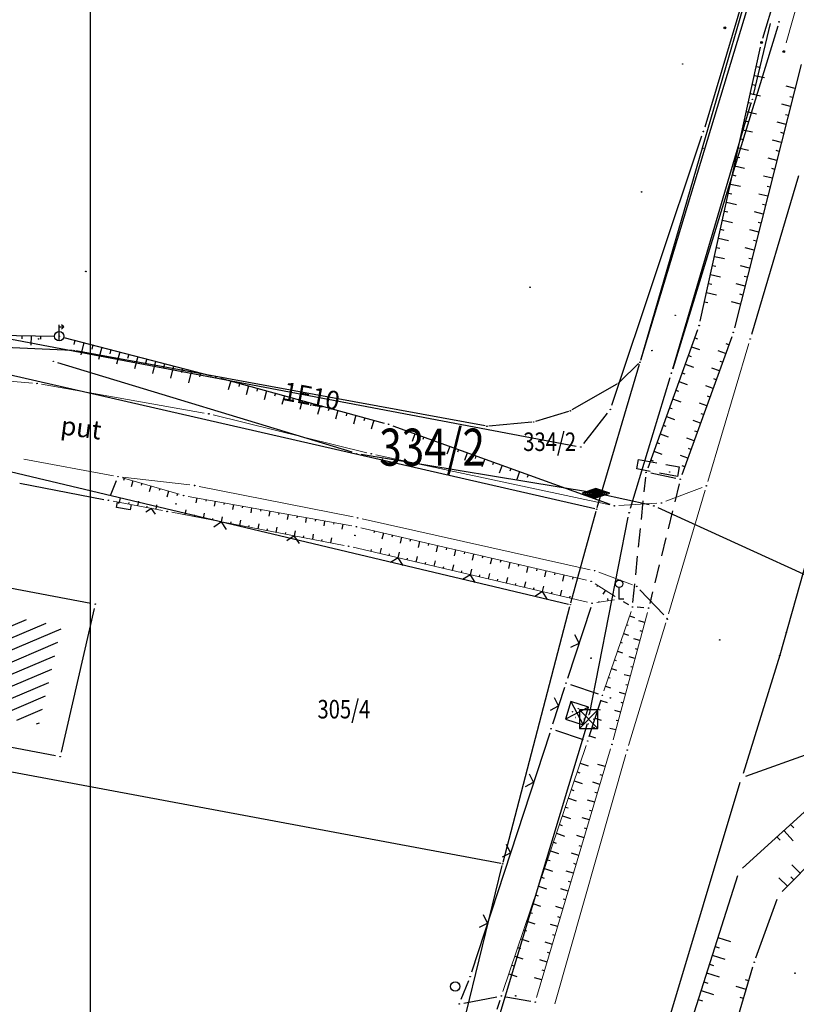
# Model space of a CAD drawing. Units: inches. Extents: x 7526843 to 7542956, y 4818805 to 4865786.
# Drawn here: x 7526964 to 7527006, y 4822720 to 4822773 of the extents above; entities that cross this region are included whole.
import ezdxf
from ezdxf.enums import TextEntityAlignment as Align

# ---------------------------------------------------------------- set-up
doc = ezdxf.new("R2010")
doc.units = ezdxf.units.IN
doc.header["$LTSCALE"] = 0.5
doc.header["$MEASUREMENT"] = 0
doc.header["$PDMODE"] = 33
doc.header["$PDSIZE"] = 0.03
doc.linetypes.add('CRTICE', pattern=[3, 2, -1])
for name, color, linetype, lineweight in [('10_OZNDT', 1, 'Continuous', 13), ('10_VISDT', 7, 'Continuous', 13), ('dno otvorenog kanala', 5, 'Continuous', 13), ('Kanal', 7, 'Continuous', 13), ('Okvir', 7, 'Continuous', 30), ('Put', 7, 'Continuous', 13), ('TEKST', 7, 'Continuous', 9), ('VISINSKE_TACKE', 3, 'Continuous', 13)]:
    doc.layers.add(name, color=color, linetype=linetype, lineweight=lineweight)
for name, color, linetype in [('Detalj_Linije', 7, 'Continuous'), ('DETALJNE_KONSTRUISANE_TACKE', 7, 'Continuous'), ('Detaljne_tacke', 7, 'Continuous'), ('DIGITALIZOVANE_TACKE', 7, 'Continuous'), ('GRALIN-2', 74, 'Continuous'), ('GRALIN-3', 74, 'Continuous'), ('Objekti Granice', 7, 'Continuous'), ('Objekti Srafure', 7, 'Continuous'), ('OPOV-3', 6, 'Continuous'), ('propust', 4, 'CRTICE'), ('struja', 1, 'Continuous'), ('TAC-1', 7, 'Continuous'), ('TAC-14', 7, 'Continuous'), ('TAC-16', 7, 'Continuous'), ('TAC-3', 7, 'Continuous'), ('TAC-33', 7, 'Continuous'), ('TAC-34', 7, 'Continuous'), ('telefon', 200, 'Continuous'), ('Topografski_Znaci', 7, 'Continuous')]:
    doc.layers.add(name, color=color, linetype=linetype)
doc.styles.add('MAPSOFT18', font='MAPC104.SHX')
doc.styles.add('oznake', font='yusimc.shx')

# ---------------------------------------------------------------- blocks, each defined once
blk = doc.blocks.new('T551')
at = {"linetype": 'Continuous'}
for p, q in [((1, 1), (-1, -1)), ((-1, 1), (1, -1)), ((1, 1), (-1, 1)), ((-1, 1), (-1, -1)), ((1, -1), (1, 1)), ((-1, -1), (1, -1))]:
    blk.add_line(p, q, dxfattribs=at)
for centre in [(-0.5, 0), (0, 0.5), (0.5, 0), (0, -0.5)]:
    blk.add_circle(centre, 0.01, dxfattribs=at)
blk = doc.blocks.new('T456')
at = {"linetype": 'Continuous'}
for p, q in [((0, -0.5), (0, 1.25)), ((0.5, 1), (0.25, 1.25)), ((0, 1), (0.5, 1)), ((0.5, 1), (0.25, 0.75))]:
    blk.add_line(p, q, dxfattribs=at)
blk.add_circle((0, 0), 0.5, dxfattribs=at)
blk = doc.blocks.new('T196')
at = {"linetype": 'Continuous'}
for p, q in [((0, 0), (0, 1.25)), ((0.5, 0), (0, 0))]:
    blk.add_line(p, q, dxfattribs=at)
blk.add_circle((0, 1.65), 0.4, dxfattribs=at)
blk = doc.blocks.new('L12')
at = {"linetype": 'Continuous'}
for p, q in [((-0.175, 0.175), (0, 0)), ((0, 0), (0.175, 0.175))]:
    blk.add_line(p, q, dxfattribs=at)
blk = doc.blocks.new('L14')
at = {"linetype": 'Continuous'}
blk.add_circle((0, 0.275), 0.125, dxfattribs=at)
blk = doc.blocks.new('A$C49071529')
at = {"linetype": 'Continuous'}
for p, q in [((0, 0.364, 181.177), (0.056, 0.659, 181.177)), ((0.737, 0.224, 181.177), (0, 0.364, 181.177)), ((0.793, 0.518, 181.177), (0.737, 0.224, 181.177)), ((1.898, 0.307, 181.177), (1.591, 0.099, 181.177)), ((2.107, 0, 181.177), (1.898, 0.307, 181.177))]:
    blk.add_line(p, q, dxfattribs=at)
blk = doc.blocks.new('brp')
at = {"style": 'oznake', "oblique": 20, "width": 0.8}
blk.add_attdef('BROJ', text='', height=0.2, dxfattribs=at).set_placement((0, 0), align=Align.MIDDLE)
blk = doc.blocks.new('PK_DT')
blk.add_circle((0, 0), 0.05)
at = {"color": 3, "flags": 1}
blk.add_attdef('POP_PROF', (1.244, -3.183), '', height=1.2, dxfattribs=at)
at = {"color": 5, "flags": 1}
blk.add_attdef('SIMBOL_PP', (1.268, -5.138), '', height=1.2, dxfattribs=at)
at = {"layer": '10_OZNDT'}
blk.add_attdef('OZNAKA', (-1.2, 1.2), '', height=1.25, dxfattribs=at)
at = {"layer": '10_VISDT'}
blk.add_attdef('VISINA', (1.1, -1.1), '', height=1.25, dxfattribs=at)
blk = doc.blocks.new('T494')
at = {"linetype": 'Continuous'}
for p, q in [((0, 0.5), (-1.5, 0)), ((-1.5, 0), (0, -0.5)), ((0, 0.4), (-1.25, 0)), ((-1.25, 0), (0, -0.4)), ((0, 0.3), (-1, 0)), ((-1, 0), (0, -0.3)), ((0, 0.2), (-0.75, 0)), ((-0.75, 0), (0, -0.2)), ((0, 0.1), (-0.5, 0)), ((-0.5, 0), (0.5, 0)), ((-0.5, 0), (0, -0.1)), ((1.5, 0), (0, 0.5)), ((1.25, 0), (0, 0.4)), ((1, 0), (0, 0.3)), ((0.75, 0), (0, 0.2)), ((0.5, 0), (0, 0.1)), ((0, -0.1), (0.5, 0)), ((0, -0.2), (0.75, 0)), ((0, -0.3), (1, 0)), ((0, -0.4), (1.25, 0)), ((0, -0.5), (1.5, 0))]:
    blk.add_line(p, q, dxfattribs=at)
blk = doc.blocks.new('T1')
at = {"linetype": 'Continuous'}
blk.add_point((0, 0), dxfattribs=at)
blk.add_attdef('OZN-TAC', (0, 0), '', height=5)

msp = doc.modelspace()

# ---------------------------------------------------------------- hatches: boundary and pattern name
at = {"layer": 'Objekti Srafure'}
h = msp.add_hatch(dxfattribs=at)
h.set_pattern_fill('LINE', color=256, scale=6, angle=202.9417, style=0)
h.set_pattern_definition([(202.941651035, (0.007, -0.037), (0.233876100528, -0.552541373656), [])])
h.paths.add_polyline_path([(7526965.979, 4822740.01), (7526953.31, 4822742.39), (7526953.434, 4822742.927), (7526951.471, 4822743.296), (7526950.125, 4822737.451), (7526964.757, 4822734.701)])

# ---------------------------------------------------------------- linework, layer by layer
at = {"layer": 'Detalj_Linije'}
for p, q in [((7527003.812, 4822771.729, 179.49), (7527010.428, 4822793.661, 179.22)), ((7527000.423, 4822756.466, 179.456), (7527003.686, 4822771.246, 179.49)), ((7527005.878, 4822770.298, 179.28), (7527002.27, 4822756.094, 179.459)), ((7527005.729, 4822764.3, 179.38), (7527003.192, 4822755.735, 179.529)), ((7526957.058, 4822755.796, 181.891), (7526965.597, 4822755.648, 181.579)), ((7526966.089, 4822755.581, 181.579), (7526974.056, 4822753.515, 181.085)), ((7527000.284, 4822755.987, 179.456), (7526997.593, 4822748.533, 179.508)), ((7527002.123, 4822755.617, 179.459), (7526999.432, 4822748.163, 179.511)), ((7526974.539, 4822753.386, 181.085), (7526983.371, 4822750.962, 180.98)), ((7526983.847, 4822750.811, 180.98), (7526995.558, 4822746.579, 179.592)), ((7526999.102, 4822747.977, 179.511), (7526997.753, 4822748.249, 179.508)), ((7526963.729, 4822747.724, 181.601), (7526968.257, 4822746.845, 181.279)), ((7526968.922, 4822747.836, 181.153), (7526968.596, 4822747.029, 181.279)), ((7527006.65, 4822745.25, 179.56), (7527004.72, 4822738.43, 179.56)), ((7526996.271, 4822741.338, 179.579), (7526996.558, 4822741.167, 179.019)), ((7526994.516, 4822741.002, 180.375), (7526993.265, 4822737.17, 180.431)), ((7526997.392, 4822740.995, 179.518), (7526997.022, 4822741.021, 179.019)), ((7527004.72, 4822738.43, 179.56), (7527002.734, 4822732.059, 179.55)), ((7526993.109, 4822736.694, 180.439), (7526992.46, 4822734.707, 180.468)), ((7526993.424, 4822736.852, 180.435), (7526994.914, 4822736.353, 179.272)), ((7526994.434, 4822734.045, 179.411), (7526995.074, 4822736.035, 179.272)), ((7526992.305, 4822734.232, 180.475), (7526988.092, 4822721.33, 180.665)), ((7526992.62, 4822734.39, 180.582), (7526994.12, 4822733.887, 179.411)), ((7527002.895, 4822731.904, 179.55), (7527006.605, 4822733.236, 179.27)), ((7526998.53, 4822718.095, 179.673), (7527002.588, 4822731.581, 179.55)), ((7527007.165, 4822731.002, 179.33), (7527002.705, 4822726.938, 179.49)), ((7527004.845, 4822725.679, 179.55), (7527008.205, 4822729.111, 179.44)), ((7527002.444, 4822726.532, 179.49), (7526997.276, 4822710.338, 179.56)), ((7527003.426, 4822722.105, 179.59), (7527004.584, 4822725.265, 179.55)), ((7526999.711, 4822709.57, 179.6), (7527003.269, 4822721.63, 179.59)), ((7526987.921, 4822720.86, 180.665), (7526987.517, 4822719.853, 179.772)), ((7526987.67, 4822719.668, 179.772), (7526989.455, 4822720.006, 179.516)), ((7526989.947, 4822720.008, 179.516), (7526991.284, 4822719.764, 179.552))]:
    msp.add_line(p, q, dxfattribs=at)
at = {"layer": 'DETALJNE_KONSTRUISANE_TACKE'}
msp.add_point((7527005.069, 4822739.667, 179.573), dxfattribs=at)
at = {"layer": 'Detaljne_tacke'}
for p in [(7527000.369, 4822756.222, 179.456), (7526965.847, 4822755.644, 181.579), (7527002.208, 4822755.852, 179.459), (7527003.121, 4822755.495, 179.529), (7526974.298, 4822753.452, 181.085), (7526964.652, 4822753.099, 181.33), (7526973.916, 4822751.457, 180.849), (7526983.612, 4822750.896, 180.98), (7526982.678, 4822749.302, 180.316), (7526969.016, 4822748.068, 181.153), (7526997.508, 4822748.298, 179.508), (7526998.778, 4822748.322, 179.132), (7526973.148, 4822747.591, 180.929), (7526999.347, 4822747.928, 179.511), (7527000.758, 4822747.574, 179.536), (7526972.558, 4822747.047, 181.037), (7526968.502, 4822746.797, 181.279), (7526969.047, 4822746.65, 181.315), (7526972.143, 4822746.6, 181.105), (7526995.793, 4822746.494, 179.592), (7526998.336, 4822746.649, 179.542), (7526971.668, 4822746.192, 181.15), (7526981.877, 4822745.365, 180.457), (7526981.943, 4822745.845, 180.413), (7526981.799, 4822744.898, 180.384), (7526981.46, 4822744.316, 180.577), (7526994.725, 4822742.995, 179.755), (7526994.543, 4822742.421, 179.854), (7526997.004, 4822742.147, 179.567), (7526967.791, 4822741.195, 181.802), (7526967.791, 4822741.195, 181.802), (7526994.594, 4822741.24, 180.375), (7526996.056, 4822741.466, 179.579), (7526996.773, 4822741.039, 179.019), (7526997.641, 4822740.977, 179.518), (7526998.636, 4822740.426, 179.531), (7526998.65, 4822740.37, 179.48), (7527001.48, 4822739.26, 179.53), (7526994.54, 4822738.276, 180.261), (7527004.72, 4822738.43, 179.56), (7526993.187, 4822736.932, 180.435), (7526995.151, 4822736.273, 179.272), (7526995.582, 4822736.13, 178.994), (7526993.779, 4822735.31, 179.511), (7526992.383, 4822734.469, 180.472), (7526994.357, 4822733.807, 179.411), (7526995.66, 4822733.622, 179.535), (7526996.489, 4822733.316, 179.562), (7526965.896, 4822732.961, 181.722), (7526965.896, 4822732.961, 181.722), (7527003.34, 4822721.87, 179.59), (7526988.014, 4822721.092, 180.665), (7527005.54, 4822721.28, 179.58), (7526989.701, 4822720.053, 179.516), (7526990.475, 4822720.057, 178.958), (7526987.424, 4822719.621, 179.772), (7526991.53, 4822719.719, 179.552)]:
    msp.add_point(p, dxfattribs=at)
at = {"layer": 'DIGITALIZOVANE_TACKE'}
for p in [(7527004.679, 4822772.607), (7527003.235, 4822768.426), (7527000.6, 4822766.691), (7526965.53, 4822754.29), (7526998.871, 4822753.652), (7526995.577, 4822751.697), (7526993.985, 4822749.669), (7526981.892, 4822749.31), (7526994.802, 4822747.172), (7526997.924, 4822746.491), (7526996.593, 4822746.121), (7526994.411, 4822734.985)]:
    msp.add_point(p, dxfattribs=at)
at = {"layer": 'dno otvorenog kanala', "linetype": 'Continuous'}
msp.add_line((7527005.067, 4822771.481), (7527011.253, 4822793.259), dxfattribs=at)
at = {"layer": 'GRALIN-2', "linetype": 'Continuous'}
for p, q in [((7527004.001, 4822776.754), (7526997.199, 4822754.336)), ((7526966.55, 4822754.874), (7526955.38, 4822755.356)), ((7526988.822, 4822750.808), (7526966.748, 4822754.852)), ((7526997.098, 4822754.17), (7526996.082, 4822753.18)), ((7526995.923, 4822753.06), (7526993.507, 4822751.67)), ((7526993.324, 4822751.591), (7526991.536, 4822751.049)), ((7526991.34, 4822751.011), (7526989.02, 4822750.799))]:
    msp.add_line(p, q, dxfattribs=at)
at = {"layer": 'GRALIN-3', "linetype": 'Continuous'}
for p, q in [((7527003.722, 4822776.794), (7526997.198, 4822754.336)), ((7526994.743, 4822746.332), (7526955.377, 4822755.338)), ((7526994.868, 4822746.406), (7526997.142, 4822754.144)), ((7526960.917, 4822748.887), (7526993.323, 4822741.183)), ((7526993.447, 4822741.256), (7526994.813, 4822746.214)), ((7526989.795, 4822727.277), (7526993.395, 4822741.063)), ((7526989.672, 4822727.198), (7526946.528, 4822735.262)), ((7526987.544, 4822718.107), (7526989.746, 4822727.083))]:
    msp.add_line(p, q, dxfattribs=at)
at = {"layer": 'Kanal'}
for p, q in [((7526972.318, 4822747.116, 181.037), (7526969.256, 4822747.999, 181.153)), ((7526981.631, 4822745.409, 180.457), (7526972.804, 4822747.003, 181.037)), ((7526968.748, 4822746.75, 181.279), (7526971.422, 4822746.239, 181.15)), ((7526971.914, 4822746.145, 181.15), (7526981.214, 4822744.363, 180.577)), ((7526994.299, 4822742.478, 179.854), (7526982.121, 4822745.308, 180.457)), ((7526981.703, 4822744.259, 180.577), (7526994.351, 4822741.297, 180.375)), ((7526994.754, 4822742.288, 179.854), (7526995.845, 4822741.599, 179.579)), ((7526994.841, 4822741.278, 180.375), (7526995.809, 4822741.428, 179.579)), ((7526995.232, 4822736.51, 179.272), (7526996.692, 4822740.802, 179.019)), ((7526995.725, 4822733.863, 179.535), (7526997.576, 4822740.736, 179.518)), ((7526989.781, 4822720.29, 179.516), (7526994.277, 4822733.57, 179.411)), ((7526991.601, 4822719.959, 179.552), (7526995.589, 4822733.382, 179.535))]:
    msp.add_line(p, q, dxfattribs=at)
at = {"layer": 'Objekti Granice'}
for p, q in [((7526955.368, 4822743.53, 182.052), (7526967.546, 4822741.242, 181.802)), ((7526967.735, 4822740.952, 181.802), (7526965.952, 4822733.204, 181.722)), ((7526965.65, 4822733.007, 181.722), (7526948.559, 4822736.219, 182.252))]:
    msp.add_line(p, q, dxfattribs=at)
at = {"layer": 'Okvir'}
msp.add_lwpolyline([(7526967.524, 4823536.293), (7541517.524, 4823536.29), (7541517.524, 4818836.29), (7526967.524, 4818836.324), (7526967.524, 4823536.293)], close=True, dxfattribs=at)
at = {"layer": 'propust'}
for p, q in [((7526996.798, 4822741.288, 179.019), (7526997.483, 4822748.049, 179.508)), ((7526999.287, 4822747.685, 179.511), (7526997.701, 4822741.22, 179.518)), ((7526988.559, 4822716.472, 179.544), (7526989.625, 4822719.815, 179.516))]:
    msp.add_line(p, q, dxfattribs=at)
msp.add_lwpolyline([(7526997.103, 4822748.993), (7526999.299, 4822748.59), (7526999.206, 4822748.084), (7526997.01, 4822748.488)], close=True, dxfattribs=at)
at = {"layer": 'Put'}
for p, q in [((7527000.829, 4822747.814, 179.536), (7527003.05, 4822755.255, 179.529)), ((7526957.21, 4822753.7, 181.606), (7526964.403, 4822753.119, 181.33)), ((7526964.898, 4822753.055, 181.33), (7526973.67, 4822751.501, 180.849)), ((7526974.159, 4822751.397, 180.849), (7526982.435, 4822749.362, 180.316)), ((7526982.922, 4822749.25, 180.316), (7526995.549, 4822746.546, 179.592)), ((7526968.77, 4822748.114, 181.153), (7526963.928, 4822749.012, 181.318)), ((7526969.264, 4822748.039, 181.153), (7526972.9, 4822747.62, 180.929)), ((7526973.393, 4822747.542, 180.929), (7526981.698, 4822745.894, 180.413)), ((7526998.57, 4822746.738, 179.542), (7527000.524, 4822747.485, 179.536)), ((7526998.707, 4822740.666, 179.531), (7527000.687, 4822747.334, 179.536)), ((7526996.043, 4822746.509, 179.592), (7526998.086, 4822746.634, 179.542)), ((7526982.187, 4822745.791, 180.413), (7526994.481, 4822743.049, 179.755)), ((7526994.959, 4822742.908, 179.755), (7526996.77, 4822742.234, 179.567)), ((7526997.176, 4822741.966, 179.567), (7526998.464, 4822740.607, 179.531)), ((7526998.564, 4822740.187, 179.531), (7526996.561, 4822733.555, 179.562)), ((7526996.42, 4822733.076, 179.562), (7526992.577, 4822719.627, 179.599))]:
    msp.add_line(p, q, dxfattribs=at)
at = {"layer": 'struja'}
for p, q in [((7527012.952, 4822807.949), (7527000.672, 4822766.93)), ((7526995.657, 4822751.934), (7527000.521, 4822766.454)), ((7526958.959, 4822756.293), (7526993.739, 4822749.715)), ((7526981.652, 4822749.383), (7526965.769, 4822754.218)), ((7526994.139, 4822749.865), (7526995.423, 4822751.501)), ((7526994.555, 4822747.213), (7526982.138, 4822749.269)), ((7526997.68, 4822746.544), (7526995.046, 4822747.118)), ((7527008.745, 4822741.559), (7526998.152, 4822746.387))]:
    msp.add_line(p, q, dxfattribs=at)
at = {"layer": 'telefon'}
for p, q in [((7527003.293, 4822768.669), (7527004.222, 4822772.518)), ((7527004.606, 4822772.368), (7526998.945, 4822753.891)), ((7526998.942, 4822753.891), (7527003.164, 4822768.187)), ((7526996.665, 4822746.361), (7526998.799, 4822753.412)), ((7526994.459, 4822735.23), (7526996.545, 4822745.876)), ((7526982.459, 4822695.259), (7526994.339, 4822734.745))]:
    msp.add_line(p, q, dxfattribs=at)
at = {"layer": 'Topografski_Znaci'}
for p, q in [((7527003.456, 4822770.203, 179.473), (7527003.635, 4822770.164, 179.473)), ((7527003.348, 4822769.715, 179.473), (7527003.887, 4822769.596, 179.473)), ((7527003.24, 4822769.227, 179.473), (7527003.42, 4822769.187, 179.473)), ((7527005.551, 4822769.011, 179.369), (7527005.07, 4822769.133, 179.369)), ((7527003.025, 4822768.25, 179.473), (7527003.204, 4822768.211, 179.473)), ((7527003.132, 4822768.738, 179.473), (7527003.671, 4822768.62, 179.473)), ((7527005.428, 4822768.526, 179.369), (7527005.268, 4822768.567, 179.369)), ((7527002.917, 4822767.762, 179.473), (7527003.455, 4822767.643, 179.473)), ((7527005.305, 4822768.041, 179.369), (7527004.824, 4822768.164, 179.369)), ((7527002.809, 4822767.274, 179.473), (7527002.989, 4822767.234, 179.473)), ((7527005.059, 4822767.072, 179.369), (7527004.578, 4822767.195, 179.369)), ((7527005.182, 4822767.557, 179.369), (7527005.022, 4822767.598, 179.369)), ((7527002.701, 4822766.785, 179.473), (7527003.24, 4822766.667, 179.473)), ((7527004.936, 4822766.588, 179.369), (7527004.775, 4822766.628, 179.369)), ((7527002.593, 4822766.297, 179.473), (7527002.773, 4822766.258, 179.473)), ((7527004.813, 4822766.103, 179.369), (7527004.331, 4822766.225, 179.369)), ((7527002.486, 4822765.809, 179.473), (7527003.024, 4822765.69, 179.473)), ((7527004.69, 4822765.618, 179.369), (7527004.529, 4822765.659, 179.369)), ((7527002.378, 4822765.321, 179.473), (7527002.557, 4822765.281, 179.473)), ((7527004.566, 4822765.134, 179.369), (7527004.085, 4822765.256, 179.369)), ((7527002.27, 4822764.833, 179.473), (7527002.809, 4822764.714, 179.473)), ((7527004.443, 4822764.649, 179.369), (7527004.283, 4822764.69, 179.369)), ((7527002.162, 4822764.344, 179.473), (7527002.342, 4822764.305, 179.473)), ((7527004.32, 4822764.165, 179.369), (7527003.839, 4822764.287, 179.369)), ((7527002.055, 4822763.856, 179.473), (7527002.593, 4822763.737, 179.473)), ((7527004.197, 4822763.68, 179.369), (7527004.037, 4822763.721, 179.369)), ((7527001.947, 4822763.368, 179.473), (7527002.126, 4822763.328, 179.473)), ((7527004.074, 4822763.195, 179.369), (7527003.592, 4822763.318, 179.369)), ((7527001.731, 4822762.391, 179.473), (7527001.911, 4822762.352, 179.473)), ((7527001.839, 4822762.88, 179.473), (7527002.377, 4822762.761, 179.473)), ((7527003.951, 4822762.711, 179.369), (7527003.79, 4822762.752, 179.369)), ((7527001.623, 4822761.903, 179.473), (7527002.162, 4822761.784, 179.473)), ((7527003.828, 4822762.226, 179.369), (7527003.346, 4822762.349, 179.369)), ((7527001.516, 4822761.415, 179.473), (7527001.695, 4822761.375, 179.473)), ((7527003.581, 4822761.257, 179.369), (7527003.1, 4822761.379, 179.369)), ((7527003.704, 4822761.742, 179.369), (7527003.544, 4822761.782, 179.369)), ((7527001.408, 4822760.927, 179.473), (7527001.946, 4822760.808, 179.473)), ((7527003.458, 4822760.772, 179.369), (7527003.298, 4822760.813, 179.369)), ((7527001.3, 4822760.438, 179.473), (7527001.479, 4822760.399, 179.473)), ((7527003.335, 4822760.288, 179.369), (7527002.854, 4822760.41, 179.369)), ((7527001.192, 4822759.95, 179.473), (7527001.731, 4822759.831, 179.473)), ((7527003.212, 4822759.803, 179.369), (7527003.051, 4822759.844, 179.369)), ((7527001.084, 4822759.462, 179.473), (7527001.264, 4822759.422, 179.473)), ((7527003.089, 4822759.319, 179.369), (7527002.607, 4822759.441, 179.369)), ((7527000.977, 4822758.974, 179.473), (7527001.515, 4822758.855, 179.473)), ((7527002.966, 4822758.834, 179.369), (7527002.805, 4822758.875, 179.369)), ((7527000.869, 4822758.485, 179.473), (7527001.048, 4822758.446, 179.473)), ((7527002.843, 4822758.349, 179.369), (7527002.361, 4822758.472, 179.369)), ((7527000.761, 4822757.997, 179.473), (7527001.3, 4822757.878, 179.473)), ((7527002.719, 4822757.865, 179.369), (7527002.559, 4822757.906, 179.369)), ((7527000.653, 4822757.509, 179.473), (7527000.833, 4822757.469, 179.473)), ((7527002.596, 4822757.38, 179.369), (7527002.115, 4822757.503, 179.369)), ((7526963.83, 4822755.679, 181.735), (7526963.827, 4822755.51, 181.735)), ((7526964.33, 4822755.67, 181.735), (7526964.321, 4822755.164, 181.735)), ((7526964.83, 4822755.662, 181.735), (7526964.827, 4822755.493, 181.735)), ((7527000.127, 4822755.552, 179.482), (7527000.273, 4822755.499, 179.482)), ((7526966.692, 4822755.425, 181.332), (7526966.635, 4822755.204, 181.332)), ((7526967.176, 4822755.299, 181.332), (7526967.004, 4822754.636, 181.332)), ((7526967.66, 4822755.174, 181.332), (7526967.603, 4822754.953, 181.332)), ((7526968.144, 4822755.048, 181.332), (7526967.972, 4822754.385, 181.332)), ((7526999.957, 4822755.082, 179.482), (7527000.395, 4822754.924, 179.482)), ((7527001.966, 4822755.182, 179.485), (7527001.834, 4822755.229, 179.485)), ((7526968.628, 4822754.923, 181.332), (7526968.57, 4822754.702, 181.332)), ((7526969.112, 4822754.797, 181.332), (7526968.94, 4822754.134, 181.332)), ((7526969.596, 4822754.672, 181.332), (7526969.538, 4822754.45, 181.332)), ((7526970.08, 4822754.546, 181.332), (7526969.908, 4822753.883, 181.332)), ((7526970.564, 4822754.421, 181.332), (7526970.506, 4822754.199, 181.332)), ((7526999.787, 4822754.611, 179.482), (7526999.933, 4822754.559, 179.482)), ((7527001.796, 4822754.712, 179.485), (7527001.401, 4822754.854, 179.485)), ((7526971.048, 4822754.295, 181.332), (7526970.876, 4822753.631, 181.332)), ((7526971.532, 4822754.169, 181.332), (7526971.474, 4822753.948, 181.332)), ((7526972.016, 4822754.044, 181.332), (7526971.844, 4822753.38, 181.332)), ((7526972.5, 4822753.918, 181.332), (7526972.442, 4822753.697, 181.332)), ((7526999.618, 4822754.141, 179.482), (7527000.055, 4822753.983, 179.482)), ((7527001.457, 4822753.771, 179.485), (7527001.061, 4822753.914, 179.485)), ((7527001.626, 4822754.241, 179.485), (7527001.495, 4822754.289, 179.485)), ((7526972.984, 4822753.793, 181.332), (7526972.812, 4822753.129, 181.332)), ((7526973.468, 4822753.667, 181.332), (7526973.41, 4822753.446, 181.332)), ((7526999.448, 4822753.671, 179.482), (7526999.594, 4822753.618, 179.482)), ((7527001.287, 4822753.301, 179.485), (7527001.155, 4822753.348, 179.485)), ((7526975.098, 4822753.232, 181.032), (7526974.966, 4822752.752, 181.032)), ((7526975.58, 4822753.1, 181.032), (7526975.536, 4822752.94, 181.032)), ((7526976.062, 4822752.968, 181.032), (7526975.93, 4822752.487, 181.032)), ((7526976.544, 4822752.836, 181.032), (7526976.5, 4822752.675, 181.032)), ((7526999.278, 4822753.2, 179.482), (7526999.715, 4822753.043, 179.482)), ((7527001.117, 4822752.83, 179.485), (7527000.722, 4822752.973, 179.485)), ((7526977.027, 4822752.703, 181.032), (7526976.895, 4822752.222, 181.032)), ((7526977.509, 4822752.571, 181.032), (7526977.465, 4822752.411, 181.032)), ((7526977.991, 4822752.439, 181.032), (7526977.859, 4822751.958, 181.032)), ((7526978.473, 4822752.306, 181.032), (7526978.429, 4822752.146, 181.032)), ((7526999.108, 4822752.73, 179.482), (7526999.254, 4822752.678, 179.482)), ((7527000.947, 4822752.36, 179.485), (7527000.816, 4822752.408, 179.485)), ((7526978.955, 4822752.174, 181.032), (7526978.823, 4822751.693, 181.032)), ((7526979.437, 4822752.042, 181.032), (7526979.393, 4822751.881, 181.032)), ((7526979.92, 4822751.909, 181.032), (7526979.788, 4822751.428, 181.032)), ((7526980.402, 4822751.777, 181.032), (7526980.358, 4822751.617, 181.032)), ((7526998.769, 4822751.79, 179.482), (7526998.914, 4822751.737, 179.482)), ((7526998.938, 4822752.26, 179.482), (7526999.376, 4822752.102, 179.482)), ((7527000.777, 4822751.89, 179.485), (7527000.382, 4822752.033, 179.485)), ((7526980.884, 4822751.645, 181.032), (7526980.752, 4822751.164, 181.032)), ((7526981.366, 4822751.512, 181.032), (7526981.322, 4822751.352, 181.032)), ((7526981.848, 4822751.38, 181.032), (7526981.716, 4822750.899, 181.032)), ((7526982.331, 4822751.248, 181.032), (7526982.287, 4822751.087, 181.032)), ((7526998.599, 4822751.319, 179.482), (7526999.036, 4822751.161, 179.482)), ((7527000.608, 4822751.42, 179.485), (7527000.476, 4822751.467, 179.485)), ((7526982.813, 4822751.115, 181.032), (7526982.681, 4822750.634, 181.032)), ((7526998.429, 4822750.849, 179.482), (7526998.575, 4822750.796, 179.482)), ((7527000.438, 4822750.949, 179.485), (7527000.043, 4822751.092, 179.485)), ((7526985.036, 4822750.381, 180.286), (7526984.884, 4822749.959, 180.286)), ((7526985.507, 4822750.211, 180.286), (7526985.456, 4822750.071, 180.286)), ((7526998.259, 4822750.379, 179.482), (7526998.697, 4822750.221, 179.482)), ((7527000.268, 4822750.479, 179.485), (7527000.136, 4822750.527, 179.485)), ((7526985.977, 4822750.041, 180.286), (7526985.824, 4822749.619, 180.286)), ((7526986.447, 4822749.871, 180.286), (7526986.396, 4822749.731, 180.286)), ((7526986.917, 4822749.702, 180.286), (7526986.765, 4822749.279, 180.286)), ((7526998.089, 4822749.908, 179.482), (7526998.235, 4822749.856, 179.482)), ((7527000.098, 4822750.009, 179.485), (7526999.703, 4822750.151, 179.485)), ((7526987.388, 4822749.532, 180.286), (7526987.337, 4822749.391, 180.286)), ((7526987.858, 4822749.362, 180.286), (7526987.705, 4822748.939, 180.286)), ((7526988.328, 4822749.192, 180.286), (7526988.277, 4822749.051, 180.286)), ((7526997.92, 4822749.438, 179.482), (7526998.357, 4822749.28, 179.482)), ((7526999.759, 4822749.068, 179.485), (7526999.363, 4822749.211, 179.485)), ((7526999.928, 4822749.538, 179.485), (7526999.797, 4822749.586, 179.485)), ((7526988.798, 4822749.022, 180.286), (7526988.646, 4822748.599, 180.286)), ((7526989.269, 4822748.852, 180.286), (7526989.218, 4822748.711, 180.286)), ((7526989.739, 4822748.682, 180.286), (7526989.586, 4822748.26, 180.286)), ((7526997.75, 4822748.968, 179.482), (7526997.896, 4822748.915, 179.482)), ((7526999.589, 4822748.598, 179.485), (7526999.457, 4822748.645, 179.485)), ((7526990.209, 4822748.512, 180.286), (7526990.158, 4822748.371, 180.286)), ((7526990.679, 4822748.342, 180.286), (7526990.527, 4822747.92, 180.286)), ((7526991.149, 4822748.172, 180.286), (7526991.099, 4822748.031, 180.286)), ((7526969.345, 4822747.973, 181.095), (7526969.314, 4822747.868, 181.095)), ((7526969.825, 4822747.835, 181.095), (7526969.734, 4822747.519, 181.095)), ((7526970.306, 4822747.696, 181.095), (7526970.275, 4822747.591, 181.095)), ((7526970.786, 4822747.558, 181.095), (7526970.695, 4822747.242, 181.095)), ((7526971.266, 4822747.419, 181.095), (7526971.236, 4822747.314, 181.095)), ((7526971.747, 4822747.281, 181.095), (7526971.656, 4822746.965, 181.095)), ((7526972.227, 4822747.142, 181.095), (7526972.197, 4822747.037, 181.095)), ((7526969.104, 4822746.682, 181.214), (7526969.151, 4822746.928, 181.214)), ((7526969.595, 4822746.588, 181.214), (7526969.611, 4822746.67, 181.214)), ((7526970.086, 4822746.494, 181.214), (7526970.134, 4822746.74, 181.214)), ((7526970.578, 4822746.4, 181.214), (7526970.593, 4822746.482, 181.214)), ((7526971.069, 4822746.307, 181.214), (7526971.116, 4822746.553, 181.214)), ((7526973.272, 4822746.918, 180.747), (7526973.224, 4822746.654, 180.747)), ((7526973.764, 4822746.829, 180.747), (7526973.748, 4822746.741, 180.747)), ((7526974.256, 4822746.741, 180.747), (7526974.208, 4822746.476, 180.747)), ((7526974.748, 4822746.652, 180.747), (7526974.732, 4822746.564, 180.747)), ((7526975.24, 4822746.563, 180.747), (7526975.192, 4822746.299, 180.747)), ((7526975.732, 4822746.474, 180.747), (7526975.716, 4822746.386, 180.747)), ((7526972.644, 4822746.005, 180.863), (7526972.696, 4822746.278, 180.863)), ((7526973.135, 4822745.911, 180.863), (7526973.152, 4822746.002, 180.863)), ((7526973.626, 4822745.817, 180.863), (7526973.678, 4822746.09, 180.863)), ((7526976.224, 4822746.385, 180.747), (7526976.176, 4822746.121, 180.747)), ((7526976.716, 4822746.296, 180.747), (7526976.7, 4822746.208, 180.747)), ((7526977.208, 4822746.208, 180.747), (7526977.161, 4822745.943, 180.747)), ((7526977.7, 4822746.119, 180.747), (7526977.684, 4822746.031, 180.747)), ((7526978.192, 4822746.03, 180.747), (7526978.145, 4822745.766, 180.747)), ((7526978.684, 4822745.941, 180.747), (7526978.669, 4822745.853, 180.747)), ((7526974.117, 4822745.723, 180.863), (7526974.135, 4822745.814, 180.863)), ((7526974.608, 4822745.629, 180.863), (7526974.661, 4822745.902, 180.863)), ((7526975.099, 4822745.535, 180.863), (7526975.117, 4822745.626, 180.863)), ((7526975.59, 4822745.441, 180.863), (7526975.643, 4822745.713, 180.863)), ((7526976.081, 4822745.346, 180.863), (7526976.099, 4822745.437, 180.863)), ((7526976.573, 4822745.252, 180.863), (7526976.625, 4822745.525, 180.863)), ((7526979.176, 4822745.852, 180.747), (7526979.129, 4822745.588, 180.747)), ((7526979.669, 4822745.764, 180.747), (7526979.653, 4822745.675, 180.747)), ((7526980.161, 4822745.675, 180.747), (7526980.113, 4822745.41, 180.747)), ((7526980.653, 4822745.586, 180.747), (7526980.637, 4822745.498, 180.747)), ((7526981.145, 4822745.497, 180.747), (7526981.097, 4822745.233, 180.747)), ((7526977.064, 4822745.158, 180.863), (7526977.081, 4822745.249, 180.863)), ((7526977.555, 4822745.064, 180.863), (7526977.607, 4822745.337, 180.863)), ((7526978.046, 4822744.97, 180.863), (7526978.063, 4822745.061, 180.863)), ((7526978.537, 4822744.876, 180.863), (7526978.589, 4822745.149, 180.863)), ((7526979.028, 4822744.782, 180.863), (7526979.045, 4822744.873, 180.863)), ((7526979.519, 4822744.688, 180.863), (7526979.571, 4822744.961, 180.863)), ((7526982.846, 4822745.14, 180.155), (7526982.82, 4822745.031, 180.155)), ((7526983.333, 4822745.027, 180.155), (7526983.257, 4822744.701, 180.155)), ((7526983.82, 4822744.913, 180.155), (7526983.795, 4822744.805, 180.155)), ((7526980.01, 4822744.594, 180.863), (7526980.027, 4822744.685, 180.863)), ((7526980.501, 4822744.5, 180.863), (7526980.553, 4822744.773, 180.863)), ((7526984.307, 4822744.8, 180.155), (7526984.231, 4822744.474, 180.155)), ((7526984.794, 4822744.687, 180.155), (7526984.769, 4822744.578, 180.155)), ((7526985.281, 4822744.574, 180.155), (7526985.205, 4822744.248, 180.155)), ((7526985.768, 4822744.461, 180.155), (7526985.743, 4822744.352, 180.155)), ((7526986.255, 4822744.347, 180.155), (7526986.179, 4822744.021, 180.155)), ((7526982.673, 4822744.032, 180.476), (7526982.696, 4822744.132, 180.476)), ((7526983.159, 4822743.918, 180.476), (7526983.23, 4822744.219, 180.476)), ((7526983.646, 4822743.804, 180.476), (7526983.67, 4822743.904, 180.476)), ((7526984.133, 4822743.69, 180.476), (7526984.204, 4822743.991, 180.476)), ((7526986.742, 4822744.234, 180.155), (7526986.717, 4822744.126, 180.155)), ((7526987.229, 4822744.121, 180.155), (7526987.153, 4822743.795, 180.155)), ((7526987.716, 4822744.008, 180.155), (7526987.691, 4822743.899, 180.155)), ((7526988.203, 4822743.895, 180.155), (7526988.127, 4822743.569, 180.155)), ((7526984.62, 4822743.576, 180.476), (7526984.643, 4822743.676, 180.476)), ((7526985.107, 4822743.462, 180.476), (7526985.177, 4822743.763, 180.476)), ((7526985.594, 4822743.348, 180.476), (7526985.617, 4822743.448, 180.476)), ((7526986.08, 4822743.234, 180.476), (7526986.151, 4822743.535, 180.476)), ((7526987.054, 4822743.006, 180.476), (7526987.125, 4822743.307, 180.476)), ((7526988.69, 4822743.781, 180.155), (7526988.665, 4822743.673, 180.155)), ((7526989.177, 4822743.668, 180.155), (7526989.101, 4822743.342, 180.155)), ((7526989.664, 4822743.555, 180.155), (7526989.639, 4822743.446, 180.155)), ((7526990.151, 4822743.442, 180.155), (7526990.075, 4822743.116, 180.155)), ((7526990.638, 4822743.329, 180.155), (7526990.613, 4822743.22, 180.155)), ((7526986.567, 4822743.12, 180.476), (7526986.591, 4822743.22, 180.476)), ((7526987.541, 4822742.892, 180.476), (7526987.564, 4822742.992, 180.476)), ((7526988.028, 4822742.778, 180.476), (7526988.098, 4822743.079, 180.476)), ((7526988.515, 4822742.664, 180.476), (7526988.538, 4822742.764, 180.476)), ((7526989.001, 4822742.55, 180.476), (7526989.072, 4822742.851, 180.476)), ((7526991.125, 4822743.215, 180.155), (7526991.049, 4822742.889, 180.155)), ((7526991.612, 4822743.102, 180.155), (7526991.587, 4822742.994, 180.155)), ((7526992.099, 4822742.989, 180.155), (7526992.023, 4822742.663, 180.155)), ((7526992.586, 4822742.876, 180.155), (7526992.561, 4822742.767, 180.155)), ((7526993.073, 4822742.763, 180.155), (7526992.997, 4822742.437, 180.155)), ((7526989.488, 4822742.436, 180.476), (7526989.512, 4822742.536, 180.476)), ((7526989.975, 4822742.322, 180.476), (7526990.046, 4822742.623, 180.476)), ((7526990.462, 4822742.208, 180.476), (7526990.485, 4822742.308, 180.476)), ((7526990.949, 4822742.094, 180.476), (7526991.019, 4822742.395, 180.476)), ((7526993.56, 4822742.649, 180.155), (7526993.535, 4822742.541, 180.155)), ((7526994.889, 4822742.203, 179.716), (7526994.844, 4822742.132, 179.716)), ((7526991.436, 4822741.98, 180.476), (7526991.459, 4822742.08, 180.476)), ((7526991.922, 4822741.866, 180.476), (7526991.993, 4822742.167, 180.476)), ((7526992.409, 4822741.752, 180.476), (7526992.433, 4822741.852, 180.476)), ((7526992.896, 4822741.638, 180.476), (7526992.967, 4822741.939, 180.476)), ((7526995.312, 4822741.936, 179.716), (7526995.178, 4822741.724, 179.716)), ((7526995.735, 4822741.669, 179.716), (7526995.69, 4822741.598, 179.716)), ((7526993.383, 4822741.524, 180.476), (7526993.406, 4822741.624, 180.476)), ((7526994.971, 4822741.298, 179.977), (7526994.965, 4822741.336, 179.977)), ((7526995.465, 4822741.375, 179.977), (7526995.447, 4822741.489, 179.977)), ((7526996.446, 4822740.079, 179.145), (7526996.536, 4822740.049, 179.145)), ((7526996.607, 4822740.553, 179.145), (7526996.877, 4822740.461, 179.145)), ((7526997.431, 4822740.196, 179.526), (7526997.112, 4822740.282, 179.526)), ((7526996.285, 4822739.606, 179.145), (7526996.554, 4822739.514, 179.145)), ((7526997.301, 4822739.713, 179.526), (7526997.194, 4822739.742, 179.526)), ((7526996.124, 4822739.133, 179.145), (7526996.214, 4822739.102, 179.145)), ((7526997.171, 4822739.231, 179.526), (7526996.852, 4822739.317, 179.526)), ((7526995.963, 4822738.659, 179.145), (7526996.232, 4822738.568, 179.145)), ((7526997.041, 4822738.748, 179.526), (7526996.934, 4822738.777, 179.526)), ((7526995.802, 4822738.186, 179.145), (7526995.892, 4822738.155, 179.145)), ((7526996.911, 4822738.265, 179.526), (7526996.591, 4822738.351, 179.526)), ((7526995.641, 4822737.713, 179.145), (7526995.91, 4822737.621, 179.145)), ((7526996.781, 4822737.782, 179.526), (7526996.674, 4822737.811, 179.526)), ((7526995.48, 4822737.239, 179.145), (7526995.57, 4822737.209, 179.145)), ((7526996.651, 4822737.3, 179.526), (7526996.331, 4822737.385, 179.526)), ((7526995.319, 4822736.766, 179.145), (7526995.588, 4822736.674, 179.145)), ((7526996.39, 4822736.334, 179.526), (7526996.071, 4822736.42, 179.526)), ((7526996.52, 4822736.817, 179.526), (7526996.414, 4822736.845, 179.526)), ((7526995.061, 4822735.994, 179.341), (7526995.398, 4822735.886, 179.341)), ((7526996.26, 4822735.851, 179.526), (7526996.154, 4822735.88, 179.526)), ((7526994.908, 4822735.518, 179.341), (7526995.02, 4822735.482, 179.341)), ((7526996.13, 4822735.368, 179.526), (7526995.811, 4822735.454, 179.526)), ((7526994.755, 4822735.042, 179.341), (7526995.091, 4822734.934, 179.341)), ((7526996, 4822734.886, 179.526), (7526995.894, 4822734.914, 179.526)), ((7526994.601, 4822734.566, 179.341), (7526994.714, 4822734.53, 179.341)), ((7526995.87, 4822734.403, 179.526), (7526995.551, 4822734.489, 179.526)), ((7526994.448, 4822734.09, 179.341), (7526994.785, 4822733.982, 179.341)), ((7526993.793, 4822732.14, 179.463), (7526993.935, 4822732.091, 179.463)), ((7526993.953, 4822732.613, 179.463), (7526994.381, 4822732.469, 179.463)), ((7526995.304, 4822732.422, 179.543), (7526994.908, 4822732.54, 179.543)), ((7526993.632, 4822731.666, 179.463), (7526994.06, 4822731.521, 179.463)), ((7526995.019, 4822731.463, 179.543), (7526994.624, 4822731.581, 179.543)), ((7526995.161, 4822731.943, 179.543), (7526995.029, 4822731.982, 179.543)), ((7526993.472, 4822731.193, 179.463), (7526993.615, 4822731.144, 179.463)), ((7526993.312, 4822730.719, 179.463), (7526993.74, 4822730.574, 179.463)), ((7526994.734, 4822730.505, 179.543), (7526994.339, 4822730.622, 179.543)), ((7526994.876, 4822730.984, 179.543), (7526994.745, 4822731.023, 179.543)), ((7526993.151, 4822730.245, 179.463), (7526993.294, 4822730.197, 179.463)), ((7526994.592, 4822730.026, 179.543), (7526994.46, 4822730.065, 179.543)), ((7526992.991, 4822729.772, 179.463), (7526993.419, 4822729.627, 179.463)), ((7526994.449, 4822729.546, 179.543), (7526994.054, 4822729.664, 179.543)), ((7526992.831, 4822729.298, 179.463), (7526992.973, 4822729.25, 179.463)), ((7526994.307, 4822729.067, 179.543), (7526994.175, 4822729.106, 179.543)), ((7527004.934, 4822728.969, 179.41), (7527005.435, 4822728.419, 179.41)), ((7527005.304, 4822729.306, 179.41), (7527005.471, 4822729.123, 179.41)), ((7526992.67, 4822728.825, 179.463), (7526993.098, 4822728.68, 179.463)), ((7526994.165, 4822728.588, 179.543), (7526993.769, 4822728.705, 179.543)), ((7527004.565, 4822728.633, 179.41), (7527004.732, 4822728.449, 179.41)), ((7526992.35, 4822727.877, 179.463), (7526992.778, 4822727.733, 179.463)), ((7526992.51, 4822728.351, 179.463), (7526992.653, 4822728.303, 179.463)), ((7526994.022, 4822728.108, 179.543), (7526993.89, 4822728.148, 179.543)), ((7526992.189, 4822727.404, 179.463), (7526992.332, 4822727.356, 179.463)), ((7526993.88, 4822727.629, 179.543), (7526993.484, 4822727.747, 179.543)), ((7526992.029, 4822726.93, 179.463), (7526992.457, 4822726.785, 179.463)), ((7526993.595, 4822726.671, 179.543), (7526993.2, 4822726.788, 179.543)), ((7526993.737, 4822727.15, 179.543), (7526993.606, 4822727.189, 179.543)), ((7527005.826, 4822726.681, 179.495), (7527005.363, 4822727.134, 179.495)), ((7526991.869, 4822726.457, 179.463), (7526992.011, 4822726.408, 179.463)), ((7527005.126, 4822725.966, 179.495), (7527004.664, 4822726.419, 179.495)), ((7527005.476, 4822726.324, 179.495), (7527005.322, 4822726.474, 179.495)), ((7526991.708, 4822725.983, 179.463), (7526992.136, 4822725.838, 179.463)), ((7526993.31, 4822725.712, 179.543), (7526992.915, 4822725.829, 179.543)), ((7526993.453, 4822726.191, 179.543), (7526993.321, 4822726.23, 179.543)), ((7526991.548, 4822725.509, 179.463), (7526991.691, 4822725.461, 179.463)), ((7526993.168, 4822725.233, 179.543), (7526993.036, 4822725.272, 179.543)), ((7526991.388, 4822725.036, 179.463), (7526991.816, 4822724.891, 179.463)), ((7526993.025, 4822724.753, 179.543), (7526992.63, 4822724.871, 179.543)), ((7526991.227, 4822724.562, 179.463), (7526991.37, 4822724.514, 179.463)), ((7526992.883, 4822724.274, 179.543), (7526992.751, 4822724.313, 179.543)), ((7526990.907, 4822723.615, 179.463), (7526991.049, 4822723.567, 179.463)), ((7526991.067, 4822724.089, 179.463), (7526991.495, 4822723.944, 179.463)), ((7526992.741, 4822723.795, 179.543), (7526992.345, 4822723.912, 179.543)), ((7526990.746, 4822723.141, 179.463), (7526991.174, 4822722.997, 179.463)), ((7526992.598, 4822723.315, 179.543), (7526992.467, 4822723.355, 179.543)), ((7527001.38, 4822723.198, 179.525), (7527002.054, 4822722.983, 179.525)), ((7526990.586, 4822722.668, 179.463), (7526990.729, 4822722.62, 179.463)), ((7526992.456, 4822722.836, 179.543), (7526992.061, 4822722.954, 179.543)), ((7527001.228, 4822722.722, 179.525), (7527001.453, 4822722.65, 179.525)), ((7526990.426, 4822722.194, 179.463), (7526990.854, 4822722.049, 179.463)), ((7526992.314, 4822722.357, 179.543), (7526992.182, 4822722.396, 179.543)), ((7527001.076, 4822722.246, 179.525), (7527001.75, 4822722.031, 179.525)), ((7526990.266, 4822721.721, 179.463), (7526990.408, 4822721.672, 179.463)), ((7526992.171, 4822721.878, 179.543), (7526991.776, 4822721.995, 179.543)), ((7527000.924, 4822721.769, 179.525), (7527001.149, 4822721.698, 179.525)), ((7526990.105, 4822721.247, 179.463), (7526990.533, 4822721.102, 179.463)), ((7526991.886, 4822720.919, 179.543), (7526991.491, 4822721.036, 179.543)), ((7526992.029, 4822721.398, 179.543), (7526991.897, 4822721.437, 179.543)), ((7527000.772, 4822721.293, 179.525), (7527001.446, 4822721.078, 179.525)), ((7527000.62, 4822720.817, 179.525), (7527000.845, 4822720.745, 179.525)), ((7527002.905, 4822720.396, 179.595), (7527002.368, 4822720.554, 179.595)), ((7527003.046, 4822720.875, 179.595), (7527002.868, 4822720.928, 179.595)), ((7527000.468, 4822720.34, 179.525), (7527001.142, 4822720.125, 179.525)), ((7527002.763, 4822719.916, 179.595), (7527002.585, 4822719.969, 179.595)), ((7527000.316, 4822719.864, 179.525), (7527000.541, 4822719.792, 179.525))]:
    msp.add_line(p, q, dxfattribs=at)
at = {"layer": 'VISINSKE_TACKE'}
for p in [(7527001.76, 4822772.28, 179.79), (7527003.74, 4822771.49, 179.49), (7527004.93, 4822771, 178.53)]:
    msp.add_point(p, dxfattribs=at)

# ---------------------------------------------------------------- block references
for p in [(7527001.76, 4822772.28), (7527003.74, 4822771.49), (7527004.93, 4822771)]:
    msp.add_blockref('PK_DT', p)
at = {"layer": 'TAC-1'}
for p in [(7526999.08, 4822756.77), (7526997.82, 4822754.87)]:
    msp.add_blockref('T1', p, dxfattribs=at)
at = {"layer": 'TAC-14'}
for p in [(7526994.84, 4822746.31), (7526993.42, 4822741.16), (7526989.77, 4822727.18)]:
    msp.add_blockref('T1', p, dxfattribs=at)
at = {"layer": 'TAC-16'}
msp.add_blockref('T1', (7527000.57, 4822765.78), dxfattribs=at)
at = {"layer": 'TAC-3'}
for p in [(7526966.65, 4822754.87), (7526997.17, 4822754.24), (7526996.01, 4822753.11), (7526993.42, 4822751.62), (7526988.92, 4822750.79), (7526991.44, 4822751.02)]:
    msp.add_blockref('T1', p, dxfattribs=at)
at = {"layer": 'TAC-33'}
for p in [(7526999.48, 4822770.33), (7526997.26, 4822763.43), (7526964.73, 4822755.5)]:
    msp.add_blockref('T1', p, dxfattribs=at)
at = {"layer": 'TAC-34'}
for p in [(7526967.28, 4822759.14), (7526991.25, 4822758.29)]:
    msp.add_blockref('T1', p, dxfattribs=at)
at = {"layer": 'Topografski_Znaci', "xscale": 0.5, "yscale": 0.5, "zscale": 0.5}
for name, p in [('T456', (7526965.847, 4822755.644, 181.579)), ('T494', (7526994.802, 4822747.172)), ('T196', (7526996.056, 4822741.466, 179.579)), ('T551', (7526994.411, 4822734.985))]:
    msp.add_blockref(name, p, dxfattribs=at)
at = {"layer": 'Topografski_Znaci', "xscale": 5, "yscale": 5, "zscale": 5}
for p, values in [((7526992.304, 4822749.823), {'BROJ': '334/2'}), ((7526981.203, 4822735.394), {'BROJ': '305/4'})]:
    msp.add_blockref('brp', p, dxfattribs=at).add_auto_attribs(values)
at = {"layer": 'Topografski_Znaci'}
msp.add_blockref('A$C49071529', (7526968.927, 4822746.046, 0.002), dxfattribs=at)
for name, p, xscale, yscale, zscale, rotation in [('L12', (7526974.6, 4822745.63, 181.15), 2.000000000435944, 2, 2, 169.1544106057938), ('L12', (7526978.528, 4822744.878, 181.15), 2.000000000435944, 2, 2, 169.1544106057938), ('L12', (7526984.132, 4822743.69, 180.577), 2.000000000102153, 2, 2, 166.8188231841094), ('L12', (7526988.027, 4822742.778, 180.577), 2.000000000102153, 2, 2, 166.8188231841094), ('L12', (7526991.922, 4822741.866, 180.577), 2.000000000102153, 2, 2, 166.8188231841094), ('L12', (7526993.891, 4822739.086, 180.375), 2.000000000499323, 2, 2, 71.91382756369994), ('L12', (7526992.785, 4822735.701, 180.439), 2.000000000046564, 2, 2, 71.91382820500972), ('T551', (7526993.779, 4822735.31, 179.511), 0.4999999998985547, 0.5, 0.5, 342.6616744112256), ('L12', (7526991.44, 4822731.583, 180.475), 2.000000000210197, 2, 2, 71.91382758906208), ('L12', (7526990.198, 4822727.781, 180.475), 2.000000000210197, 2, 2, 71.91382758906208), ('L12', (7526988.957, 4822723.978, 180.475), 2.000000000210197, 2, 2, 71.91382758906208), ('L14', (7526987.719, 4822720.356, 180.665), 1.999999999651817, 2, 2, 68.14488621478385)]:
    msp.add_blockref(name, p, dxfattribs=dict(at, xscale=xscale, yscale=yscale, zscale=zscale, rotation=rotation))

# ---------------------------------------------------------------- texts
at = {"layer": 'OPOV-3', "linetype": 'Continuous', "style": 'MAPSOFT18', "width": 0.8}
msp.add_text('334/2', height=2, dxfattribs=at).set_placement((7526985.96, 4822749.66), align=Align.MIDDLE_CENTER)
at = {"layer": 'struja', "color": 7, "style": 'oznake'}
msp.add_text('1E10', height=1, rotation=349.2903, dxfattribs=at).set_placement((7526979.451, 4822752.418), align=Align.MIDDLE_CENTER)
at = {"layer": 'TEKST', "style": 'oznake'}
msp.add_text('put', height=1, rotation=352.4699, dxfattribs=at).set_placement((7526965.88, 4822750.355, 180.062))

doc.saveas('drawing.dxf')
